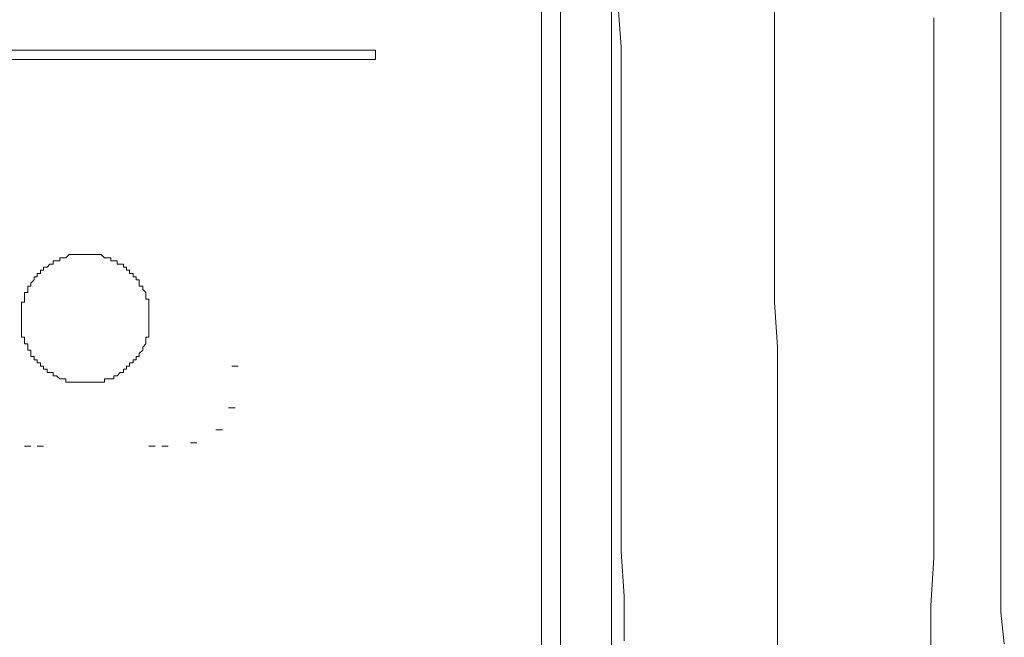
# Model space of a CAD drawing. Units: inches. Extents: x -732 to 1471, y -1327 to 321.
# Drawn here: x -538 to -500, y -569 to -545 of the extents above; entities that cross this region are included whole.
import ezdxf

# ---------------------------------------------------------------- set-up
doc = ezdxf.new("R2010")
doc.units = ezdxf.units.IN
doc.header["$MEASUREMENT"] = 0
doc.layers.add('图层 1', color=7, linetype='Continuous')

msp = doc.modelspace()

# ---------------------------------------------------------------- linework, layer by layer
at = {"layer": '图层 1', "color": 7, "lineweight": 9}
for points in [[(-514.98, -456.194), (-514.98, -670.187)], [(-517.702, -456.572), (-517.702, -670.445)], [(-516.958, -670.445), (-516.958, -456.572)], [(-508.638, -543.391), (-508.638, -545.128), (-508.638, -546.865), (-508.638, -548.722), (-508.638, -550.468), (-508.638, -552.205), (-508.638, -553.942), (-508.638, -555.799), (-508.522, -557.545), (-508.522, -559.282), (-508.522, -561.019), (-508.522, -562.756), (-508.522, -564.502), (-508.522, -566.239), (-508.522, -567.985), (-508.522, -569.713)], [(-499.832, -543.64), (-499.832, -544.87), (-499.832, -545.996), (-499.832, -547.234), (-499.832, -548.481), (-499.832, -549.599), (-499.832, -550.838), (-499.832, -552.084), (-499.832, -553.194), (-499.832, -554.441), (-499.832, -555.679), (-499.832, -556.926), (-499.832, -558.044), (-499.832, -559.282), (-499.832, -560.529), (-499.832, -561.767), (-499.832, -562.885), (-499.832, -564.123), (-499.832, -565.37), (-499.832, -566.609), (-499.832, -567.856), (-499.695, -569.094)], [(-517.702, -544.25), (-517.702, -546.125), (-517.702, -547.983), (-517.702, -549.84), (-517.702, -551.706), (-517.702, -553.572), (-517.702, -555.559), (-517.702, -559.282), (-517.702, -563.014)], [(-517.702, -544.25), (-517.702, -546.125), (-517.702, -547.983), (-517.702, -549.84), (-517.702, -551.706), (-517.702, -553.572), (-517.702, -555.43), (-517.702, -559.282), (-517.702, -563.014)], [(-514.481, -568.973), (-514.481, -567.228), (-514.597, -565.499), (-514.597, -563.754), (-514.597, -562.017), (-514.597, -560.151), (-514.597, -558.413), (-514.597, -556.668), (-514.597, -554.81), (-514.597, -553.073), (-514.597, -551.336), (-514.597, -549.47), (-514.597, -547.733), (-514.597, -545.867), (-514.726, -544.13)], [(-502.434, -544.749), (-502.434, -546.736), (-502.434, -548.61), (-502.434, -550.588), (-502.434, -552.454), (-502.434, -554.32), (-502.434, -556.298), (-502.434, -558.164), (-502.434, -560.039), (-502.434, -562.017), (-502.434, -563.883), (-502.434, -565.74), (-502.554, -567.598), (-502.554, -569.593)], [(-524.16, -545.996), (-567.113, -545.996)], [(-524.16, -546.366), (-524.16, -545.996)], [(-567.113, -546.366), (-524.16, -546.366)], [(-535.704, -558.912), (-535.833, -558.912), (-535.958, -558.912), (-536.078, -558.912), (-536.203, -558.912), (-536.203, -558.783), (-536.332, -558.783), (-536.448, -558.783), (-536.577, -558.663), (-536.702, -558.663), (-536.702, -558.542), (-536.831, -558.542), (-536.938, -558.542), (-536.938, -558.413), (-537.076, -558.413), (-537.076, -558.293), (-537.192, -558.293), (-537.192, -558.164), (-537.321, -558.164), (-537.321, -558.044), (-537.446, -558.044), (-537.446, -557.915), (-537.566, -557.915), (-537.566, -557.794), (-537.566, -557.665), (-537.691, -557.665), (-537.691, -557.545), (-537.691, -557.425), (-537.82, -557.425), (-537.82, -557.296), (-537.82, -557.167), (-537.936, -557.167), (-537.936, -557.055), (-537.936, -556.926), (-537.936, -556.797), (-537.936, -556.668), (-537.936, -556.556), (-537.936, -556.427), (-537.936, -556.298), (-537.936, -556.178), (-537.936, -556.057), (-537.936, -555.928), (-537.936, -555.799), (-537.82, -555.799), (-537.82, -555.679), (-537.82, -555.559), (-537.82, -555.43), (-537.691, -555.43), (-537.691, -555.309), (-537.691, -555.18), (-537.566, -555.18), (-537.566, -555.06), (-537.446, -554.931), (-537.446, -554.81), (-537.321, -554.81), (-537.321, -554.69), (-537.192, -554.69), (-537.192, -554.561), (-537.076, -554.561), (-537.076, -554.441), (-536.938, -554.441), (-536.831, -554.32), (-536.702, -554.32), (-536.702, -554.191), (-536.577, -554.191), (-536.448, -554.191), (-536.448, -554.071), (-536.332, -554.071), (-536.203, -554.071), (-536.078, -553.942), (-535.958, -553.942), (-535.833, -553.942), (-535.704, -553.942), (-535.588, -553.942), (-535.459, -553.942), (-535.335, -553.942), (-535.214, -553.942), (-535.089, -553.942), (-534.96, -553.942), (-534.836, -553.942), (-534.707, -554.071), (-534.591, -554.071), (-534.462, -554.071), (-534.462, -554.191), (-534.337, -554.191), (-534.217, -554.191), (-534.217, -554.32), (-534.101, -554.32), (-533.963, -554.32), (-533.963, -554.441), (-533.847, -554.441), (-533.847, -554.561), (-533.726, -554.561), (-533.726, -554.69), (-533.593, -554.69), (-533.593, -554.81), (-533.473, -554.81), (-533.473, -554.931), (-533.357, -554.931), (-533.357, -555.06), (-533.357, -555.18), (-533.219, -555.18), (-533.219, -555.309), (-533.103, -555.43), (-533.103, -555.559), (-533.103, -555.679), (-532.974, -555.679), (-532.974, -555.799), (-532.974, -555.928), (-532.974, -556.057), (-532.974, -556.178), (-532.974, -556.298), (-532.974, -556.427), (-532.974, -556.556), (-532.974, -556.668), (-532.974, -556.797), (-532.974, -556.926), (-532.974, -557.055), (-532.974, -557.167), (-533.103, -557.167), (-533.103, -557.296), (-533.103, -557.425), (-533.219, -557.545), (-533.219, -557.665), (-533.357, -557.794), (-533.357, -557.915), (-533.473, -557.915), (-533.473, -558.044), (-533.593, -558.044), (-533.593, -558.164), (-533.726, -558.164), (-533.726, -558.293), (-533.847, -558.293), (-533.847, -558.413), (-533.963, -558.413), (-533.963, -558.542), (-534.101, -558.542), (-534.217, -558.663), (-534.337, -558.663), (-534.337, -558.783), (-534.462, -558.783), (-534.591, -558.783), (-534.707, -558.783), (-534.707, -558.912), (-534.836, -558.912), (-534.96, -558.912), (-535.089, -558.912), (-535.214, -558.912), (-535.335, -558.912), (-535.459, -558.912), (-535.588, -558.912), (-535.704, -558.912), (-535.704, -558.912)], [(-529.745, -558.293), (-529.5, -558.293)], [(-529.874, -559.91), (-529.62, -559.91)], [(-530.373, -560.77), (-530.119, -560.77)], [(-537.82, -561.397), (-537.566, -561.397)], [(-537.321, -561.397), (-537.076, -561.397)], [(-532.974, -561.397), (-532.729, -561.397)], [(-532.475, -561.397), (-532.222, -561.397)], [(-531.362, -561.268), (-531.117, -561.268)], [(-517.702, -563.754), (-517.702, -567.486), (-517.702, -571.209)], [(-517.702, -563.754), (-517.702, -567.486), (-517.702, -571.209)]]:
    msp.add_lwpolyline(points, dxfattribs=at)

doc.saveas('drawing.dxf')
